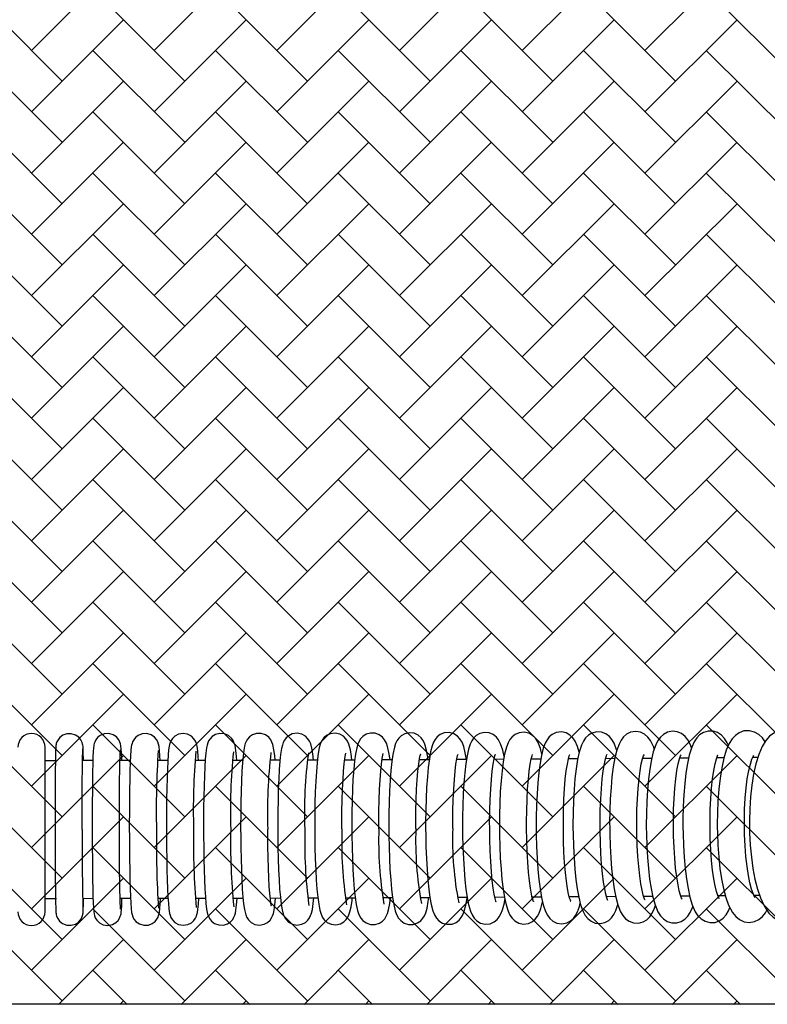
# Model space of a CAD drawing. Units: millimetres. Extents: x 20 to 305, y 12 to 258.
# Drawn here: x 152 to 166, y 115 to 133 of the extents above; entities that cross this region are included whole.
import ezdxf

# ---------------------------------------------------------------- set-up
doc = ezdxf.new("R2010")
doc.units = ezdxf.units.MM
doc.header["$LTSCALE"] = 10
doc.layers.add('LAYER1', color=7, linetype='Continuous')

# ---------------------------------------------------------------- blocks, each defined once
blk = doc.blocks.new('SW_HATCH_1')
at = {"color": 0, "linetype": 'Continuous', "lineweight": 18}
for p, q in [((24.261, -15.337), (25.958, -13.64)), ((26.524, -15.337), (28.221, -13.64)), ((28.786, -15.337), (30.483, -13.64)), ((31.049, -15.337), (32.746, -13.64)), ((33.312, -15.337), (35.009, -13.64)), ((35.574, -15.337), (37.272, -13.64)), ((24.826, -15.903), (23.129, -14.206)), ((27.089, -15.903), (25.392, -14.206)), ((29.352, -15.903), (27.655, -14.206)), ((31.615, -15.903), (29.918, -14.206)), ((33.877, -15.903), (32.18, -14.206)), ((36.14, -15.903), (34.443, -14.206)), ((38.403, -15.903), (36.706, -14.206)), ((24.261, -16.469), (25.958, -14.772)), ((26.524, -16.469), (28.221, -14.772)), ((28.786, -16.469), (30.483, -14.772)), ((31.049, -16.469), (32.746, -14.772)), ((33.312, -16.469), (35.009, -14.772)), ((35.574, -16.469), (37.272, -14.772)), ((24.826, -17.034), (23.129, -15.337)), ((27.089, -17.034), (25.392, -15.337)), ((29.352, -17.034), (27.655, -15.337)), ((31.615, -17.034), (29.918, -15.337)), ((33.877, -17.034), (32.18, -15.337)), ((36.14, -17.034), (34.443, -15.337)), ((38.403, -17.034), (36.706, -15.337)), ((24.261, -17.6), (25.958, -15.903)), ((26.524, -17.6), (28.221, -15.903)), ((28.786, -17.6), (30.483, -15.903)), ((31.049, -17.6), (32.746, -15.903)), ((33.312, -17.6), (35.009, -15.903)), ((35.574, -17.6), (37.272, -15.903)), ((24.826, -18.166), (23.129, -16.469)), ((27.089, -18.166), (25.392, -16.469)), ((29.352, -18.166), (27.655, -16.469)), ((31.615, -18.166), (29.918, -16.469)), ((33.877, -18.166), (32.18, -16.469)), ((36.14, -18.166), (34.443, -16.469)), ((38.403, -18.166), (36.706, -16.469)), ((24.261, -18.731), (25.958, -17.034)), ((26.524, -18.731), (28.221, -17.034)), ((28.786, -18.731), (30.483, -17.034)), ((31.049, -18.731), (32.746, -17.034)), ((33.312, -18.731), (35.009, -17.034)), ((35.574, -18.731), (37.272, -17.034)), ((24.826, -19.297), (23.129, -17.6)), ((27.089, -19.297), (25.392, -17.6)), ((29.352, -19.297), (27.655, -17.6)), ((31.615, -19.297), (29.918, -17.6)), ((33.877, -19.297), (32.18, -17.6)), ((36.14, -19.297), (34.443, -17.6)), ((38.403, -19.297), (36.706, -17.6)), ((24.261, -19.863), (25.958, -18.166)), ((26.524, -19.863), (28.221, -18.166)), ((28.786, -19.863), (30.483, -18.166)), ((31.049, -19.863), (32.746, -18.166)), ((33.312, -19.863), (35.009, -18.166)), ((35.574, -19.863), (37.272, -18.166)), ((24.826, -20.428), (23.129, -18.731)), ((27.089, -20.428), (25.392, -18.731)), ((29.352, -20.428), (27.655, -18.731)), ((31.615, -20.428), (29.918, -18.731)), ((33.877, -20.428), (32.18, -18.731)), ((36.14, -20.428), (34.443, -18.731)), ((38.403, -20.428), (36.706, -18.731)), ((24.261, -20.994), (25.958, -19.297)), ((26.524, -20.994), (28.221, -19.297)), ((28.786, -20.994), (30.483, -19.297)), ((31.049, -20.994), (32.746, -19.297)), ((33.312, -20.994), (35.009, -19.297)), ((35.574, -20.994), (37.272, -19.297)), ((24.826, -21.56), (23.129, -19.863)), ((27.089, -21.56), (25.392, -19.863)), ((29.352, -21.56), (27.655, -19.863)), ((31.615, -21.56), (29.918, -19.863)), ((33.877, -21.56), (32.18, -19.863)), ((36.14, -21.56), (34.443, -19.863)), ((38.403, -21.56), (36.706, -19.863)), ((24.261, -22.125), (25.958, -20.428)), ((26.524, -22.125), (28.221, -20.428)), ((28.786, -22.125), (30.483, -20.428)), ((31.049, -22.125), (32.746, -20.428)), ((33.312, -22.125), (35.009, -20.428)), ((35.574, -22.125), (37.272, -20.428)), ((24.826, -22.691), (23.129, -20.994)), ((27.089, -22.691), (25.392, -20.994)), ((29.352, -22.691), (27.655, -20.994)), ((31.615, -22.691), (29.918, -20.994)), ((33.877, -22.691), (32.18, -20.994)), ((36.14, -22.691), (34.443, -20.994)), ((38.403, -22.691), (36.706, -20.994)), ((24.261, -23.257), (25.958, -21.56)), ((26.524, -23.257), (28.221, -21.56)), ((28.786, -23.257), (30.483, -21.56)), ((31.049, -23.257), (32.746, -21.56)), ((33.312, -23.257), (35.009, -21.56)), ((35.574, -23.257), (37.272, -21.56)), ((24.826, -23.822), (23.129, -22.125)), ((27.089, -23.822), (25.392, -22.125)), ((29.352, -23.822), (27.655, -22.125)), ((31.615, -23.822), (29.918, -22.125)), ((33.877, -23.822), (32.18, -22.125)), ((36.14, -23.822), (34.443, -22.125)), ((38.403, -23.822), (36.706, -22.125)), ((24.261, -24.388), (25.958, -22.691)), ((26.524, -24.388), (28.221, -22.691)), ((28.786, -24.388), (30.483, -22.691)), ((31.049, -24.388), (32.746, -22.691)), ((33.312, -24.388), (35.009, -22.691)), ((35.574, -24.388), (37.272, -22.691)), ((24.826, -24.954), (23.129, -23.257)), ((27.089, -24.954), (25.392, -23.257)), ((29.352, -24.954), (27.655, -23.257)), ((31.615, -24.954), (29.918, -23.257)), ((33.877, -24.954), (32.18, -23.257)), ((36.14, -24.954), (34.443, -23.257)), ((38.403, -24.954), (36.706, -23.257)), ((24.261, -25.52), (25.958, -23.822)), ((26.524, -25.52), (28.221, -23.822)), ((28.786, -25.52), (30.483, -23.822)), ((31.049, -25.52), (32.746, -23.822)), ((33.312, -25.52), (35.009, -23.822)), ((35.574, -25.52), (37.272, -23.822)), ((24.826, -26.085), (23.129, -24.388)), ((27.089, -26.085), (25.392, -24.388)), ((29.352, -26.085), (27.655, -24.388)), ((31.615, -26.085), (29.918, -24.388)), ((33.877, -26.085), (32.18, -24.388)), ((36.14, -26.085), (34.443, -24.388)), ((38.403, -26.085), (36.706, -24.388)), ((24.261, -26.651), (25.958, -24.954)), ((26.524, -26.651), (28.221, -24.954)), ((28.786, -26.651), (30.483, -24.954)), ((31.049, -26.651), (32.746, -24.954)), ((33.312, -26.651), (35.009, -24.954)), ((35.574, -26.651), (37.272, -24.954)), ((24.826, -27.217), (23.129, -25.52)), ((27.089, -27.217), (25.392, -25.52)), ((29.352, -27.217), (27.655, -25.52)), ((31.615, -27.217), (29.918, -25.52)), ((33.877, -27.217), (32.18, -25.52)), ((36.14, -27.217), (34.443, -25.52)), ((38.403, -27.217), (36.706, -25.52)), ((24.261, -27.782), (25.958, -26.085)), ((26.524, -27.782), (28.221, -26.085)), ((28.786, -27.782), (30.483, -26.085)), ((31.049, -27.782), (32.746, -26.085)), ((33.312, -27.782), (35.009, -26.085)), ((35.574, -27.782), (37.272, -26.085)), ((24.826, -28.348), (23.129, -26.651)), ((27.089, -28.348), (25.392, -26.651)), ((29.352, -28.348), (27.655, -26.651)), ((31.615, -28.348), (29.918, -26.651)), ((33.877, -28.348), (32.18, -26.651)), ((36.14, -28.348), (34.443, -26.651)), ((38.403, -28.348), (36.706, -26.651)), ((24.261, -28.914), (25.958, -27.217)), ((26.524, -28.914), (28.221, -27.217)), ((28.786, -28.914), (30.483, -27.217)), ((31.049, -28.914), (32.746, -27.217)), ((33.312, -28.914), (35.009, -27.217)), ((35.574, -28.914), (37.272, -27.217)), ((24.826, -29.479), (23.129, -27.782)), ((27.089, -29.479), (25.392, -27.782)), ((29.352, -29.479), (27.655, -27.782)), ((31.615, -29.479), (29.918, -27.782)), ((33.877, -29.479), (32.18, -27.782)), ((36.14, -29.479), (34.443, -27.782)), ((38.403, -29.479), (36.706, -27.782)), ((24.261, -30.045), (25.958, -28.348)), ((26.524, -30.045), (28.221, -28.348)), ((28.786, -30.045), (30.483, -28.348)), ((31.049, -30.045), (32.746, -28.348)), ((33.312, -30.045), (35.009, -28.348)), ((35.574, -30.045), (37.272, -28.348)), ((24.826, -30.611), (23.129, -28.914)), ((27.089, -30.611), (25.392, -28.914)), ((29.352, -30.611), (27.655, -28.914)), ((31.615, -30.611), (29.918, -28.914)), ((33.877, -30.611), (32.18, -28.914)), ((36.14, -30.611), (34.443, -28.914)), ((38.403, -30.611), (36.706, -28.914)), ((24.261, -31.176), (25.958, -29.479)), ((26.524, -31.176), (28.221, -29.479)), ((28.786, -31.176), (30.483, -29.479)), ((31.049, -31.176), (32.746, -29.479)), ((33.312, -31.176), (35.009, -29.479)), ((35.574, -31.176), (37.272, -29.479)), ((24.826, -31.742), (23.129, -30.045)), ((27.089, -31.742), (25.392, -30.045)), ((29.352, -31.742), (27.655, -30.045)), ((31.615, -31.742), (29.918, -30.045)), ((33.877, -31.742), (32.18, -30.045)), ((36.14, -31.742), (34.443, -30.045)), ((38.403, -31.742), (36.706, -30.045)), ((24.261, -32.308), (25.958, -30.611)), ((26.524, -32.308), (28.221, -30.611)), ((28.786, -32.308), (30.483, -30.611)), ((31.049, -32.308), (32.746, -30.611)), ((33.312, -32.308), (35.009, -30.611)), ((35.574, -32.308), (37.272, -30.611)), ((24.826, -32.873), (23.129, -31.176)), ((27.089, -32.873), (25.392, -31.176)), ((29.352, -32.873), (27.655, -31.176)), ((31.615, -32.873), (29.918, -31.176)), ((33.877, -32.873), (32.18, -31.176)), ((36.14, -32.873), (34.443, -31.176)), ((38.403, -32.873), (36.706, -31.176)), ((24.761, -32.939), (25.958, -31.742)), ((27.024, -32.939), (28.221, -31.742)), ((29.287, -32.939), (30.483, -31.742)), ((31.55, -32.939), (32.746, -31.742)), ((33.812, -32.939), (35.009, -31.742)), ((36.075, -32.939), (37.272, -31.742)), ((26.023, -32.939), (25.392, -32.308)), ((28.286, -32.939), (27.655, -32.308)), ((30.548, -32.939), (29.918, -32.308)), ((32.811, -32.939), (32.18, -32.308)), ((35.074, -32.939), (34.443, -32.308)), ((37.337, -32.939), (36.706, -32.308)), ((25.893, -32.939), (25.958, -32.873)), ((28.155, -32.939), (28.221, -32.873)), ((30.418, -32.939), (30.483, -32.873)), ((32.681, -32.939), (32.746, -32.873)), ((34.944, -32.939), (35.009, -32.873)), ((37.206, -32.939), (37.272, -32.873))]:
    blk.add_line(p, q, dxfattribs=at)

msp = doc.modelspace()

# ---------------------------------------------------------------- linework, layer by layer
at = {"color": 7, "linetype": 'Continuous', "lineweight": 25}
for p, q in [((152.751, 117.995), (152.751, 119.515)), ((152.959, 119.265), (152.751, 119.265)), ((153.633, 119.266), (153.442, 119.266)), ((154.324, 119.266), (154.133, 119.266)), ((155.015, 119.267), (154.825, 119.267)), ((155.705, 119.269), (155.516, 119.268)), ((157.084, 119.272), (156.897, 119.272)), ((157.773, 119.274), (157.587, 119.274)), ((159.149, 119.28), (158.966, 119.279)), ((159.836, 119.283), (159.655, 119.282)), ((161.208, 119.29), (161.03, 119.289)), ((161.892, 119.294), (161.717, 119.293)), ((163.257, 119.303), (163.088, 119.301)), ((163.939, 119.308), (163.772, 119.306)), ((164.619, 119.312), (164.455, 119.311)), ((165.271, 119.318), (165.138, 119.317)), ((165.896, 119.323), (165.8, 119.323)), ((152.751, 116.475), (152.751, 117.995)), ((152.751, 116.725), (152.96, 116.725)), ((153.443, 116.725), (153.635, 116.726)), ((154.136, 116.726), (154.327, 116.726)), ((154.828, 116.727), (155.019, 116.727)), ((155.52, 116.728), (155.71, 116.728)), ((156.212, 116.73), (156.401, 116.73)), ((156.903, 116.731), (157.092, 116.732)), ((157.595, 116.733), (157.782, 116.734)), ((158.286, 116.736), (158.471, 116.737)), ((158.976, 116.739), (159.16, 116.739)), ((159.666, 116.742), (159.848, 116.743)), ((160.355, 116.745), (160.535, 116.746)), ((161.044, 116.749), (161.221, 116.75)), ((161.731, 116.753), (161.907, 116.754)), ((162.418, 116.757), (162.591, 116.758)), ((163.104, 116.761), (163.275, 116.762)), ((163.79, 116.766), (163.957, 116.767)), ((164.474, 116.771), (164.638, 116.773)), ((165.823, 116.782), (165.926, 116.783))]:
    msp.add_line(p, q, dxfattribs=at)
at = {"color": 7, "linetype": 'Continuous', "lineweight": 25, "flags": 128}
for points in [[(153.459, 119.266), (153.458, 119.294), (153.456, 119.397), (153.454, 119.473), (153.451, 119.528), (153.448, 119.55), (153.444, 119.57), (153.436, 119.598), (153.413, 119.647), (153.372, 119.697), (153.313, 119.738), (153.235, 119.763), (153.15, 119.76), (153.077, 119.733), (153.025, 119.694), (152.99, 119.651), (152.969, 119.611), (152.958, 119.58), (152.954, 119.561), (152.952, 119.547), (152.95, 119.531), (152.948, 119.509), (152.945, 119.44), (152.944, 119.355), (152.942, 119.238), (152.94, 119.097), (152.939, 118.933), (152.937, 118.75), (152.937, 118.552), (152.936, 118.343), (152.936, 118.126), (152.936, 117.995)], [(154.166, 119.266), (154.165, 119.3), (154.161, 119.405), (154.156, 119.485), (154.151, 119.538), (154.143, 119.575), (154.132, 119.608), (154.109, 119.652), (154.067, 119.702), (154.005, 119.742), (153.926, 119.764), (153.841, 119.759), (153.77, 119.73), (153.72, 119.69), (153.687, 119.648), (153.667, 119.609), (153.657, 119.582), (153.652, 119.56), (153.648, 119.536), (153.644, 119.503), (153.639, 119.429), (153.635, 119.334), (153.631, 119.208), (153.628, 119.059), (153.626, 118.889), (153.623, 118.701), (153.622, 118.499), (153.621, 118.286), (153.621, 118.068), (153.621, 117.995)], [(154.874, 119.267), (154.87, 119.354), (154.863, 119.451), (154.854, 119.529), (154.846, 119.569), (154.831, 119.613), (154.809, 119.653), (154.768, 119.701), (154.706, 119.743), (154.626, 119.765), (154.541, 119.76), (154.47, 119.731), (154.419, 119.692), (154.386, 119.649), (154.366, 119.612), (154.355, 119.582), (154.348, 119.553), (154.342, 119.519), (154.335, 119.452), (154.328, 119.359), (154.322, 119.232), (154.317, 119.084), (154.313, 118.916), (154.31, 118.729), (154.308, 118.528), (154.306, 118.317), (154.305, 118.098), (154.305, 117.996)], [(155.581, 119.268), (155.577, 119.343), (155.568, 119.446), (155.556, 119.532), (155.544, 119.581), (155.525, 119.627), (155.497, 119.67), (155.449, 119.717), (155.38, 119.754), (155.297, 119.768), (155.21, 119.752), (155.147, 119.718), (155.103, 119.676), (155.075, 119.635), (155.058, 119.599), (155.047, 119.566), (155.039, 119.53), (155.03, 119.467), (155.021, 119.371), (155.014, 119.255), (155.007, 119.109), (155.001, 118.941), (154.997, 118.756), (154.993, 118.556), (154.991, 118.345), (154.99, 118.127), (154.99, 117.997)], [(156.288, 119.27), (156.283, 119.343), (156.271, 119.45), (156.256, 119.542), (156.241, 119.591), (156.22, 119.636), (156.188, 119.682), (156.135, 119.728), (156.062, 119.76), (155.977, 119.768), (155.894, 119.748), (155.835, 119.711), (155.794, 119.669), (155.768, 119.629), (155.751, 119.592), (155.74, 119.554), (155.729, 119.504), (155.716, 119.406), (155.706, 119.294), (155.697, 119.149), (155.69, 118.985), (155.684, 118.803), (155.679, 118.606), (155.676, 118.396), (155.674, 118.179), (155.674, 117.998)], [(156.995, 119.272), (156.987, 119.358), (156.973, 119.466), (156.952, 119.563), (156.936, 119.606), (156.914, 119.649), (156.875, 119.696), (156.816, 119.74), (156.738, 119.767), (156.653, 119.767), (156.576, 119.741), (156.521, 119.703), (156.483, 119.66), (156.459, 119.619), (156.443, 119.58), (156.43, 119.535), (156.415, 119.458), (156.402, 119.351), (156.391, 119.226), (156.381, 119.07), (156.373, 118.895), (156.366, 118.704), (156.362, 118.499), (156.359, 118.285), (156.358, 118.065), (156.358, 118)], [(157.702, 119.274), (157.689, 119.389), (157.671, 119.496), (157.65, 119.573), (157.628, 119.625), (157.599, 119.67), (157.552, 119.717), (157.484, 119.756), (157.401, 119.772), (157.311, 119.759), (157.244, 119.726), (157.197, 119.684), (157.166, 119.641), (157.145, 119.6), (157.129, 119.554), (157.113, 119.487), (157.096, 119.38), (157.082, 119.257), (157.07, 119.102), (157.06, 118.929), (157.052, 118.739), (157.047, 118.536), (157.043, 118.322), (157.041, 118.103), (157.042, 118.002)], [(158.408, 119.276), (158.4, 119.345), (158.381, 119.462), (158.353, 119.568), (158.329, 119.625), (158.3, 119.67), (158.252, 119.718), (158.185, 119.757), (158.102, 119.775), (158.01, 119.762), (157.942, 119.729), (157.894, 119.687), (157.861, 119.643), (157.839, 119.599), (157.82, 119.549), (157.801, 119.469), (157.783, 119.356), (157.768, 119.226), (157.754, 119.065), (157.743, 118.887), (157.735, 118.693), (157.729, 118.486), (157.725, 118.27), (157.724, 118.06), (157.725, 118.004)], [(159.114, 119.279), (159.113, 119.288), (159.093, 119.415), (159.068, 119.527), (159.046, 119.588), (159.014, 119.651), (158.975, 119.699), (158.915, 119.744), (158.838, 119.772), (158.751, 119.775), (158.671, 119.751), (158.612, 119.712), (158.571, 119.668), (158.543, 119.622), (158.521, 119.572), (158.5, 119.503), (158.476, 119.387), (158.459, 119.259), (158.443, 119.1), (158.43, 118.923), (158.42, 118.731), (158.413, 118.526), (158.409, 118.31), (158.407, 118.09), (158.407, 118.006)], [(159.818, 119.283), (159.812, 119.331), (159.788, 119.455), (159.755, 119.568), (159.721, 119.64), (159.685, 119.688), (159.631, 119.735), (159.557, 119.77), (159.471, 119.78), (159.384, 119.761), (159.32, 119.725), (159.274, 119.681), (159.241, 119.634), (159.216, 119.583), (159.193, 119.513), (159.164, 119.379), (159.144, 119.247), (159.127, 119.084), (159.113, 118.905), (159.102, 118.71), (159.095, 118.502), (159.09, 118.286), (159.089, 118.076), (159.089, 118.009)], [(160.523, 119.288), (160.501, 119.409), (160.471, 119.527), (160.441, 119.604), (160.403, 119.666), (160.358, 119.716), (160.292, 119.758), (160.211, 119.782), (160.114, 119.776), (160.039, 119.745), (159.985, 119.703), (159.946, 119.656), (159.917, 119.604), (159.891, 119.539), (159.861, 119.428), (159.838, 119.3), (159.818, 119.14), (159.801, 118.964), (159.788, 118.773), (159.779, 118.568), (159.773, 118.353), (159.77, 118.132), (159.77, 118.012)], [(161.217, 119.342), (161.192, 119.459), (161.153, 119.577), (161.116, 119.648), (161.075, 119.699), (161.017, 119.746), (160.941, 119.779), (160.853, 119.786), (160.767, 119.765), (160.702, 119.727), (160.655, 119.681), (160.62, 119.63), (160.591, 119.569), (160.561, 119.478), (160.533, 119.352), (160.511, 119.212), (160.491, 119.042), (160.476, 118.856), (160.464, 118.655), (160.456, 118.444), (160.451, 118.225), (160.451, 118.015)], [(161.911, 119.385), (161.885, 119.489), (161.837, 119.61), (161.793, 119.678), (161.742, 119.729), (161.673, 119.77), (161.588, 119.79), (161.493, 119.781), (161.419, 119.748), (161.364, 119.703), (161.323, 119.653), (161.29, 119.594), (161.258, 119.513), (161.225, 119.384), (161.2, 119.246), (161.178, 119.077), (161.16, 118.893), (161.146, 118.694), (161.137, 118.483), (161.131, 118.265), (161.13, 118.053), (161.13, 118.019)], [(162.603, 119.423), (162.571, 119.529), (162.528, 119.625), (162.485, 119.687), (162.431, 119.738), (162.359, 119.777), (162.273, 119.795), (162.178, 119.783), (162.105, 119.748), (162.05, 119.702), (162.008, 119.65), (161.973, 119.586), (161.938, 119.493), (161.905, 119.363), (161.879, 119.22), (161.856, 119.047), (161.838, 118.858), (161.824, 118.656), (161.814, 118.443), (161.81, 118.223), (161.809, 118.023)], [(163.295, 119.456), (163.292, 119.465), (163.245, 119.59), (163.205, 119.658), (163.158, 119.714), (163.094, 119.762), (163.014, 119.793), (162.925, 119.798), (162.837, 119.775), (162.771, 119.735), (162.72, 119.685), (162.68, 119.626), (162.643, 119.549), (162.603, 119.425), (162.573, 119.287), (162.545, 119.117), (162.524, 118.933), (162.507, 118.735), (162.496, 118.526), (162.489, 118.307), (162.487, 118.084), (162.487, 118.027)], [(163.986, 119.478), (163.975, 119.512), (163.915, 119.639), (163.868, 119.701), (163.808, 119.753), (163.731, 119.79), (163.643, 119.804), (163.549, 119.788), (163.476, 119.751), (163.42, 119.703), (163.376, 119.645), (163.336, 119.57), (163.295, 119.456), (163.26, 119.318), (163.23, 119.149), (163.206, 118.967), (163.188, 118.77), (163.175, 118.561), (163.166, 118.343), (163.163, 118.12), (163.164, 118.032)], [(164.674, 119.504), (164.654, 119.559), (164.604, 119.652), (164.554, 119.714), (164.49, 119.764), (164.41, 119.799), (164.32, 119.809), (164.228, 119.789), (164.156, 119.75), (164.1, 119.699), (164.054, 119.637), (164.012, 119.555), (163.968, 119.426), (163.933, 119.284), (163.903, 119.111), (163.879, 118.924), (163.861, 118.723), (163.848, 118.511), (163.841, 118.291), (163.839, 118.078), (163.839, 118.036)], [(165.354, 119.547), (165.333, 119.597), (165.282, 119.677), (165.226, 119.736), (165.155, 119.783), (165.07, 119.811), (164.978, 119.811), (164.891, 119.784), (164.823, 119.74), (164.769, 119.685), (164.723, 119.615), (164.678, 119.517), (164.631, 119.365), (164.598, 119.215), (164.569, 119.035), (164.547, 118.841), (164.53, 118.634), (164.519, 118.417), (164.514, 118.194), (164.514, 118.041)], [(166.029, 119.611), (165.979, 119.684), (165.913, 119.748), (165.834, 119.794), (165.743, 119.818), (165.64, 119.813), (165.552, 119.78), (165.482, 119.731), (165.423, 119.667), (165.369, 119.581), (165.314, 119.457), (165.269, 119.311), (165.23, 119.134), (165.199, 118.944), (165.176, 118.741), (165.159, 118.527), (165.15, 118.305), (165.148, 118.091), (165.148, 118.046)], [(166.697, 119.665), (166.663, 119.706), (166.581, 119.77), (166.489, 119.812), (166.389, 119.827), (166.283, 119.813), (166.192, 119.774), (166.114, 119.715), (166.044, 119.635), (165.977, 119.526), (165.913, 119.378), (165.859, 119.204), (165.817, 119.014), (165.784, 118.812), (165.761, 118.598), (165.746, 118.376), (165.741, 118.149), (165.741, 118.052)], [(153.436, 117.995), (153.436, 118.11), (153.436, 118.326), (153.437, 118.536), (153.437, 118.734), (153.438, 118.916), (153.44, 119.08), (153.441, 119.22), (153.443, 119.334), (153.445, 119.42), (153.447, 119.468), (153.448, 119.483), (153.447, 119.482)], [(154.121, 117.996), (154.121, 118.11), (154.121, 118.326), (154.122, 118.535), (154.124, 118.733), (154.126, 118.915), (154.129, 119.078), (154.132, 119.217), (154.135, 119.33), (154.139, 119.412), (154.142, 119.455), (154.143, 119.466), (154.143, 119.465)], [(158.225, 118.006), (158.224, 118.119), (158.226, 118.333), (158.23, 118.539), (158.237, 118.734), (158.246, 118.913), (158.256, 119.071), (158.268, 119.204), (158.281, 119.308), (158.291, 119.37), (158.298, 119.401), (158.299, 119.403)], [(158.907, 118.008), (158.907, 118.121), (158.909, 118.335), (158.914, 118.541), (158.921, 118.735), (158.931, 118.913), (158.942, 119.071), (158.956, 119.203), (158.97, 119.305), (158.981, 119.366), (158.988, 119.395), (158.989, 119.397)], [(159.589, 118.011), (159.589, 118.124), (159.591, 118.337), (159.596, 118.543), (159.604, 118.737), (159.615, 118.914), (159.628, 119.071), (159.643, 119.202), (159.658, 119.303), (159.67, 119.363), (159.678, 119.39), (159.678, 119.391)], [(160.27, 118.014), (160.27, 118.127), (160.272, 118.34), (160.278, 118.545), (160.287, 118.739), (160.299, 118.916), (160.313, 119.071), (160.329, 119.202), (160.346, 119.302), (160.359, 119.36), (160.367, 119.386), (160.367, 119.387)], [(160.951, 118.018), (160.95, 118.131), (160.953, 118.343), (160.959, 118.548), (160.969, 118.741), (160.982, 118.917), (160.997, 119.072), (161.015, 119.202), (161.033, 119.301), (161.046, 119.357), (161.055, 119.383), (161.055, 119.383)], [(161.63, 118.022), (161.63, 118.134), (161.633, 118.346), (161.64, 118.551), (161.65, 118.743), (161.664, 118.919), (161.681, 119.074), (161.699, 119.202), (161.718, 119.3), (161.733, 119.355), (161.742, 119.38), (161.741, 119.379)], [(162.309, 118.026), (162.309, 118.138), (162.312, 118.35), (162.319, 118.554), (162.33, 118.746), (162.345, 118.921), (162.363, 119.075), (162.383, 119.203), (162.403, 119.299), (162.419, 119.354), (162.428, 119.377), (162.427, 119.377)], [(162.987, 118.03), (162.987, 118.142), (162.99, 118.354), (162.998, 118.557), (163.01, 118.749), (163.026, 118.924), (163.045, 119.077), (163.066, 119.204), (163.087, 119.299), (163.103, 119.353), (163.113, 119.376), (163.112, 119.375)], [(163.664, 118.035), (163.664, 118.147), (163.667, 118.358), (163.675, 118.561), (163.688, 118.753), (163.705, 118.927), (163.725, 119.079), (163.747, 119.205), (163.77, 119.3), (163.787, 119.352), (163.797, 119.375), (163.796, 119.374)], [(164.339, 118.04), (164.339, 118.152), (164.343, 118.362), (164.352, 118.565), (164.365, 118.756), (164.383, 118.93), (164.404, 119.082), (164.428, 119.207), (164.452, 119.301), (164.469, 119.352), (164.479, 119.374), (164.479, 119.373)], [(165.014, 118.045), (165.014, 118.157), (165.018, 118.367), (165.027, 118.57), (165.041, 118.76), (165.06, 118.933), (165.083, 119.085), (165.107, 119.209), (165.132, 119.302), (165.151, 119.353), (165.161, 119.374), (165.16, 119.373)], [(165.648, 118.051), (165.648, 118.162), (165.652, 118.371), (165.663, 118.572), (165.68, 118.761), (165.702, 118.933), (165.729, 119.082), (165.758, 119.203), (165.787, 119.294), (165.808, 119.342), (165.82, 119.363), (165.819, 119.362)], [(156.395, 119.27), (156.288, 119.27), (156.206, 119.27)], [(158.461, 119.277), (158.289, 119.276), (158.277, 119.276)], [(160.523, 119.286), (160.359, 119.285), (160.343, 119.285)], [(162.575, 119.298), (162.495, 119.297), (162.403, 119.297)], [(152.936, 117.995), (152.936, 117.88), (152.936, 117.663), (152.937, 117.453), (152.938, 117.254), (152.939, 117.07), (152.941, 116.905), (152.943, 116.763), (152.944, 116.645), (152.947, 116.555), (152.949, 116.49), (152.951, 116.464), (152.953, 116.443), (152.957, 116.423), (152.964, 116.397), (152.984, 116.352), (153.018, 116.305), (153.075, 116.26), (153.15, 116.231), (153.234, 116.227), (153.312, 116.251), (153.368, 116.288), (153.406, 116.331), (153.43, 116.372), (153.442, 116.406), (153.447, 116.426), (153.45, 116.441), (153.452, 116.456), (153.453, 116.477), (153.455, 116.525), (153.458, 116.6), (153.46, 116.709), (153.46, 116.725)], [(153.621, 117.995), (153.621, 117.88), (153.622, 117.663), (153.623, 117.452), (153.625, 117.253), (153.628, 117.068), (153.631, 116.903), (153.634, 116.759), (153.638, 116.64), (153.642, 116.547), (153.648, 116.476), (153.654, 116.436), (153.661, 116.405), (153.676, 116.368), (153.706, 116.32), (153.755, 116.273), (153.825, 116.238), (153.908, 116.226), (153.994, 116.243), (154.055, 116.278), (154.097, 116.319), (154.125, 116.361), (154.139, 116.395), (154.147, 116.419), (154.152, 116.441), (154.155, 116.467), (154.159, 116.511), (154.164, 116.591), (154.168, 116.705), (154.169, 116.726)], [(154.145, 116.527), (154.145, 116.526), (154.144, 116.538), (154.142, 116.576), (154.138, 116.645), (154.135, 116.747), (154.131, 116.878), (154.128, 117.034), (154.126, 117.211), (154.124, 117.405), (154.122, 117.611), (154.121, 117.826), (154.121, 117.996)], [(154.305, 117.996), (154.306, 117.881), (154.307, 117.663), (154.309, 117.452), (154.312, 117.252), (154.316, 117.067), (154.321, 116.901), (154.326, 116.756), (154.332, 116.636), (154.339, 116.54), (154.348, 116.462), (154.355, 116.425), (154.37, 116.382), (154.391, 116.342), (154.432, 116.293), (154.493, 116.252), (154.572, 116.228), (154.657, 116.232), (154.729, 116.261), (154.78, 116.3), (154.814, 116.342), (154.835, 116.38), (154.846, 116.41), (154.853, 116.439), (154.859, 116.472), (154.866, 116.537), (154.873, 116.629), (154.877, 116.727)], [(154.99, 117.997), (154.99, 117.881), (154.992, 117.663), (154.995, 117.452), (154.999, 117.252), (155.004, 117.066), (155.01, 116.899), (155.017, 116.753), (155.025, 116.631), (155.035, 116.532), (155.048, 116.447), (155.057, 116.413), (155.073, 116.373), (155.1, 116.329), (155.146, 116.282), (155.214, 116.244), (155.296, 116.228), (155.385, 116.241), (155.45, 116.275), (155.495, 116.316), (155.524, 116.357), (155.541, 116.393), (155.552, 116.426), (155.561, 116.462), (155.569, 116.522), (155.579, 116.616), (155.586, 116.728)], [(155.674, 117.998), (155.675, 117.882), (155.677, 117.664), (155.68, 117.452), (155.685, 117.251), (155.692, 117.065), (155.7, 116.898), (155.709, 116.751), (155.719, 116.627), (155.731, 116.526), (155.749, 116.433), (155.763, 116.394), (155.784, 116.353), (155.821, 116.306), (155.878, 116.262), (155.955, 116.234), (156.04, 116.232), (156.118, 116.256), (156.173, 116.294), (156.211, 116.337), (156.235, 116.377), (156.25, 116.413), (156.261, 116.452), (156.272, 116.508), (156.284, 116.604), (156.294, 116.719), (156.294, 116.73)], [(156.358, 118), (156.359, 117.884), (156.361, 117.665), (156.365, 117.453), (156.372, 117.252), (156.379, 117.065), (156.389, 116.896), (156.399, 116.749), (156.412, 116.624), (156.427, 116.519), (156.452, 116.418), (156.472, 116.372), (156.502, 116.327), (156.551, 116.28), (156.621, 116.244), (156.705, 116.231), (156.792, 116.247), (156.856, 116.282), (156.9, 116.323), (156.929, 116.365), (156.948, 116.405), (156.962, 116.446), (156.975, 116.504), (156.99, 116.607), (157.002, 116.724), (157.002, 116.732)], [(156.924, 116.583), (156.924, 116.582), (156.921, 116.597), (156.914, 116.637), (156.906, 116.708), (156.896, 116.812), (156.887, 116.946), (156.878, 117.105), (156.871, 117.284), (156.865, 117.48), (156.861, 117.688), (156.858, 117.902), (156.858, 118.001)], [(157.042, 118.002), (157.042, 117.885), (157.045, 117.666), (157.05, 117.454), (157.057, 117.252), (157.066, 117.065), (157.077, 116.896), (157.09, 116.747), (157.105, 116.62), (157.123, 116.513), (157.144, 116.431), (157.166, 116.38), (157.195, 116.334), (157.243, 116.287), (157.312, 116.249), (157.395, 116.233), (157.485, 116.246), (157.551, 116.28), (157.597, 116.322), (157.628, 116.365), (157.649, 116.406), (157.665, 116.452), (157.681, 116.52), (157.698, 116.627), (157.71, 116.734)], [(157.725, 118.004), (157.725, 117.887), (157.729, 117.668), (157.734, 117.455), (157.743, 117.253), (157.753, 117.065), (157.766, 116.895), (157.78, 116.745), (157.797, 116.617), (157.818, 116.507), (157.841, 116.43), (157.867, 116.374), (157.901, 116.327), (157.953, 116.28), (158.026, 116.246), (158.111, 116.235), (158.197, 116.253), (158.26, 116.289), (158.304, 116.332), (158.334, 116.376), (158.356, 116.421), (158.374, 116.475), (158.394, 116.569), (158.412, 116.686), (158.417, 116.736)], [(158.407, 118.006), (158.408, 117.89), (158.412, 117.67), (158.418, 117.456), (158.427, 117.254), (158.439, 117.065), (158.453, 116.895), (158.47, 116.744), (158.489, 116.614), (158.513, 116.502), (158.538, 116.428), (158.573, 116.362), (158.613, 116.314), (158.673, 116.27), (158.751, 116.242), (158.837, 116.24), (158.917, 116.266), (158.975, 116.305), (159.015, 116.349), (159.043, 116.395), (159.065, 116.445), (159.086, 116.515), (159.109, 116.631), (159.124, 116.739)], [(159.089, 118.009), (159.09, 117.892), (159.094, 117.672), (159.101, 117.458), (159.112, 117.255), (159.125, 117.066), (159.141, 116.895), (159.159, 116.743), (159.181, 116.612), (159.208, 116.497), (159.235, 116.425), (159.27, 116.362), (159.313, 116.313), (159.375, 116.269), (159.455, 116.244), (159.542, 116.244), (159.62, 116.271), (159.678, 116.312), (159.718, 116.357), (159.747, 116.405), (159.771, 116.46), (159.796, 116.545), (159.819, 116.665), (159.83, 116.742)], [(159.77, 118.012), (159.771, 117.895), (159.776, 117.674), (159.784, 117.46), (159.795, 117.257), (159.81, 117.067), (159.827, 116.895), (159.848, 116.743), (159.872, 116.61), (159.903, 116.493), (159.931, 116.422), (159.968, 116.361), (160.014, 116.311), (160.079, 116.269), (160.16, 116.246), (160.257, 116.251), (160.332, 116.282), (160.386, 116.324), (160.425, 116.371), (160.455, 116.423), (160.48, 116.488), (160.51, 116.599), (160.533, 116.727), (160.535, 116.744)], [(160.451, 118.015), (160.452, 117.898), (160.457, 117.677), (160.466, 117.463), (160.478, 117.259), (160.494, 117.069), (160.513, 116.896), (160.535, 116.743), (160.562, 116.609), (160.597, 116.489), (160.628, 116.418), (160.665, 116.36), (160.715, 116.309), (160.783, 116.269), (160.866, 116.248), (160.961, 116.257), (161.035, 116.289), (161.089, 116.333), (161.128, 116.382), (161.159, 116.437), (161.188, 116.511), (161.222, 116.644), (161.231, 116.701)], [(161.069, 116.653), (161.069, 116.653), (161.062, 116.674), (161.049, 116.722), (161.033, 116.802), (161.015, 116.913), (160.998, 117.053), (160.982, 117.217), (160.97, 117.402), (160.96, 117.601), (160.953, 117.81), (160.951, 118.018)], [(161.13, 118.019), (161.131, 117.902), (161.137, 117.68), (161.146, 117.465), (161.16, 117.261), (161.177, 117.071), (161.198, 116.897), (161.222, 116.743), (161.252, 116.607), (161.29, 116.486), (161.323, 116.415), (161.363, 116.358), (161.415, 116.308), (161.487, 116.269), (161.572, 116.251), (161.666, 116.263), (161.738, 116.297), (161.792, 116.342), (161.831, 116.393), (161.864, 116.453), (161.896, 116.538), (161.927, 116.663)], [(161.757, 116.664), (161.758, 116.663), (161.75, 116.682), (161.737, 116.727), (161.72, 116.803), (161.701, 116.911), (161.683, 117.048), (161.666, 117.21), (161.652, 117.392), (161.641, 117.59), (161.634, 117.798), (161.63, 118.022)], [(161.809, 118.023), (161.81, 117.905), (161.816, 117.684), (161.827, 117.468), (161.841, 117.264), (161.86, 117.073), (161.882, 116.899), (161.909, 116.743), (161.94, 116.607), (161.982, 116.483), (162.019, 116.412), (162.06, 116.356), (162.117, 116.306), (162.191, 116.269), (162.279, 116.255), (162.371, 116.271), (162.442, 116.307), (162.495, 116.354), (162.535, 116.407), (162.57, 116.473), (162.605, 116.572), (162.621, 116.636)], [(162.444, 116.674), (162.445, 116.673), (162.438, 116.689), (162.425, 116.731), (162.407, 116.803), (162.387, 116.907), (162.367, 117.04), (162.349, 117.199), (162.333, 117.379), (162.321, 117.575), (162.313, 117.782), (162.309, 117.984), (162.309, 118.026)], [(162.487, 118.027), (162.488, 117.909), (162.495, 117.687), (162.506, 117.472), (162.521, 117.266), (162.541, 117.075), (162.565, 116.9), (162.594, 116.744), (162.628, 116.606), (162.674, 116.481), (162.713, 116.409), (162.759, 116.352), (162.82, 116.303), (162.899, 116.269), (162.988, 116.26), (163.077, 116.28), (163.146, 116.318), (163.199, 116.367), (163.24, 116.425), (163.276, 116.498), (163.314, 116.61)], [(163.131, 116.684), (163.131, 116.683), (163.126, 116.695), (163.112, 116.732), (163.094, 116.799), (163.073, 116.898), (163.052, 117.026), (163.032, 117.181), (163.015, 117.357), (163.002, 117.551), (162.992, 117.756), (162.987, 117.968), (162.987, 118.03)], [(163.164, 118.032), (163.165, 117.914), (163.172, 117.691), (163.184, 117.475), (163.2, 117.27), (163.222, 117.078), (163.247, 116.902), (163.278, 116.745), (163.315, 116.606), (163.365, 116.479), (163.407, 116.407), (163.457, 116.349), (163.523, 116.301), (163.604, 116.27), (163.694, 116.266), (163.782, 116.289), (163.85, 116.33), (163.902, 116.382), (163.944, 116.443), (163.983, 116.526), (164.006, 116.596)], [(163.816, 116.696), (163.813, 116.7), (163.801, 116.729), (163.783, 116.786), (163.762, 116.874), (163.739, 116.993), (163.718, 117.14), (163.699, 117.31), (163.683, 117.499), (163.672, 117.701), (163.665, 117.911), (163.664, 118.035)], [(163.839, 118.036), (163.841, 117.918), (163.848, 117.696), (163.861, 117.479), (163.878, 117.273), (163.901, 117.081), (163.929, 116.905), (163.961, 116.747), (164.001, 116.607), (164.054, 116.478), (164.1, 116.405), (164.154, 116.347), (164.223, 116.3), (164.308, 116.273), (164.399, 116.272), (164.485, 116.299), (164.552, 116.343), (164.604, 116.396), (164.647, 116.463), (164.69, 116.556), (164.698, 116.581)], [(164.499, 116.707), (164.499, 116.708), (164.488, 116.731), (164.47, 116.781), (164.448, 116.862), (164.424, 116.974), (164.401, 117.115), (164.38, 117.28), (164.363, 117.465), (164.35, 117.663), (164.342, 117.872), (164.339, 118.04)], [(164.514, 118.041), (164.516, 117.923), (164.523, 117.7), (164.537, 117.483), (164.555, 117.277), (164.579, 117.084), (164.609, 116.907), (164.644, 116.749), (164.686, 116.608), (164.743, 116.478), (164.792, 116.404), (164.85, 116.346), (164.923, 116.301), (165.009, 116.277), (165.11, 116.282), (165.193, 116.313), (165.258, 116.36), (165.309, 116.418), (165.354, 116.492), (165.38, 116.553)], [(165.182, 116.717), (165.182, 116.716), (165.174, 116.733), (165.157, 116.776), (165.134, 116.849), (165.109, 116.953), (165.085, 117.087), (165.062, 117.246), (165.043, 117.426), (165.028, 117.621), (165.019, 117.827), (165.014, 118.045)], [(165.148, 118.046), (165.15, 117.927), (165.159, 117.703), (165.175, 117.485), (165.198, 117.277), (165.227, 117.083), (165.262, 116.904), (165.305, 116.743), (165.357, 116.598), (165.426, 116.466), (165.488, 116.39), (165.559, 116.332), (165.643, 116.294), (165.736, 116.28), (165.835, 116.296), (165.916, 116.335), (165.982, 116.39), (166.038, 116.46), (166.063, 116.505)], [(165.844, 116.741), (165.844, 116.742), (165.83, 116.765), (165.808, 116.816), (165.78, 116.897), (165.751, 117.009), (165.723, 117.148), (165.697, 117.312), (165.676, 117.496), (165.661, 117.694), (165.651, 117.901), (165.648, 118.051)], [(165.741, 118.052), (165.744, 117.932), (165.755, 117.706), (165.776, 117.486), (165.805, 117.276), (165.842, 117.079), (165.888, 116.897), (165.943, 116.733), (166.01, 116.585), (166.097, 116.453), (166.177, 116.375), (166.263, 116.322), (166.359, 116.293), (166.471, 116.292), (166.57, 116.321), (166.653, 116.372), (166.726, 116.441), (166.742, 116.462)], [(165.156, 116.777), (165.289, 116.778), (165.295, 116.778)]]:
    msp.add_lwpolyline(points, dxfattribs=at)
at = {"color": 7, "linetype": 'Continuous', "lineweight": 25}
for centre, radius, start, end in [((152.501, 119.515), 0.25, 0, 180), ((172.114, 118.345), 17.312, 176.3325, 181.1512), ((168.841, 118.338), 13.356, 175.2684, 181.4595), ((167.084, 118.334), 10.915, 174.2451, 181.7577), ((166.111, 118.331), 9.259, 173.2529, 182.0428), ((165.592, 118.329), 8.058, 172.2859, 182.3172), ((204.246, 117.697), 50.811, 179.6639, 181.3424), ((173.295, 117.722), 18.491, 179.1479, 183.6557), ((170.214, 117.748), 14.726, 179.0292, 184.6448), ((168.104, 117.752), 11.932, 178.8123, 185.6847), ((166.219, 117.759), 8.68, 178.3911, 187.7035), ((166.078, 117.777), 7.857, 178.3333, 188.5626), ((165.979, 117.785), 7.076, 178.1893, 189.4829), ((166.009, 117.79), 6.424, 178.0319, 190.4041), ((166.22, 117.803), 5.954, 177.961, 191.2475), ((152.501, 116.475), 0.25, 180, 0)]:
    msp.add_arc(centre, radius, start, end, dxfattribs=at)
at = {"layer": 'LAYER1'}
msp.add_line((173.131, 114.77), (131.999, 114.77), dxfattribs=at)

# ---------------------------------------------------------------- block references
at = {"color": 7, "linetype": 'Continuous', "lineweight": 18}
msp.add_blockref('SW_HATCH_1', (128.24, 147.708), dxfattribs=at)

doc.saveas('drawing.dxf')
